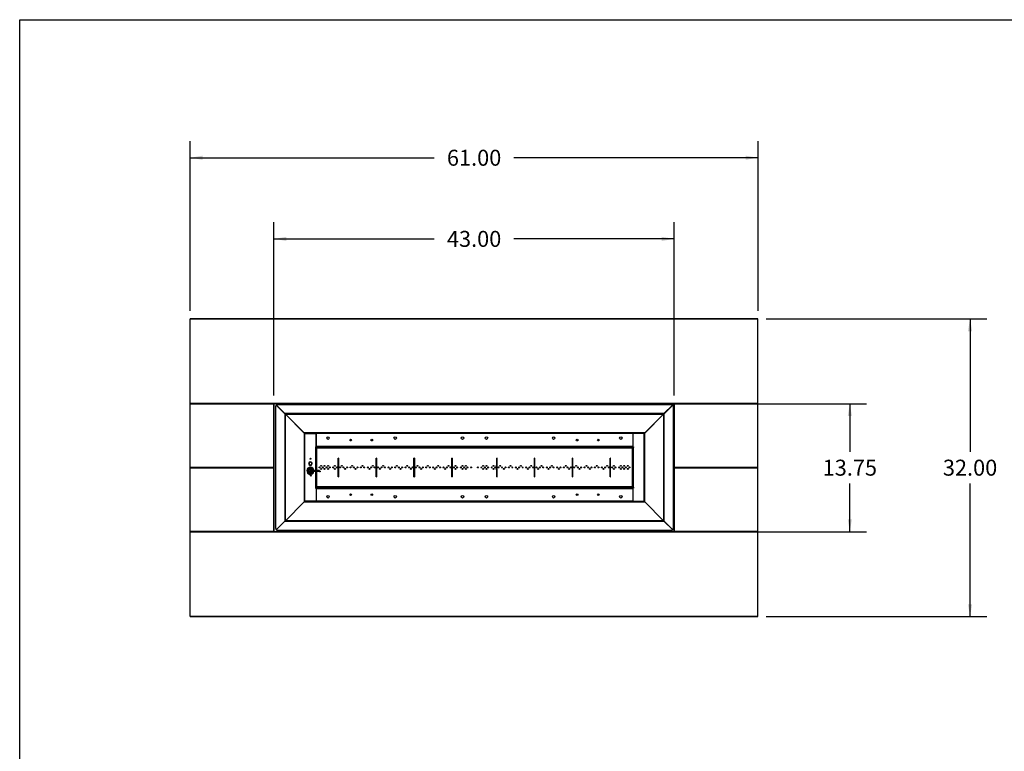
# Model space of a CAD drawing. Units: inches. Extents: x 0 to 17, y 0 to 11.
# Drawn here: x 0 to 7.4, y 5.5 to 11 of the extents above; entities that cross this region are included whole.
import ezdxf

# ---------------------------------------------------------------- set-up
doc = ezdxf.new("R2010")
doc.units = ezdxf.units.IN
doc.header["$LTSCALE"] = 0.935
doc.header["$MEASUREMENT"] = 0
doc.layers.get('0').update_dxf_attribs({"linetype": 'CONTINUOUS'})
doc.styles.get("Standard").update_dxf_attribs({"font": 'txt', "width": 0.8})
doc.dimstyles.new('DIMSTYLE_1', dxfattribs={"dimtxt": 0.12, "dimasz": 0.09375, "dimexe": 0.125, "dimexo": 0.0625, "dimgap": 0.06, "dimtad": 0, "dimtih": 1, "dimtoh": 1, "dimlfac": 14.285714, "dimzin": 4, "dimdsep": 46, "dimtxsty": 'Standard', "dimblk": '_FILLED', "dimblk1": '_FILLED', "dimblk2": '_FILLED', "dimcen": 0.09, "dimadec": 0, "dimazin": 0, "dimtfac": 1, "dimtofl": 0, "dimtmove": 0, "dimatfit": 3, "dimldrblk": '_FILLED', "dimfxl": 1, "dimtolj": 1, "dimtzin": 4, "dimarcsym": 0})

# ---------------------------------------------------------------- blocks, each defined once
blk = doc.blocks.new('_FILLED')
at = {"color": 0, "linetype": 'ByBlock'}
blk.add_solid([(0, 0), (-1, 0.167), (-1, -0.167)], dxfattribs=at)
blk = doc.blocks.new('*D1')
at = {"color": 7, "linetype": 'Continuous', "transparency": 16777216}
for p, q in [((5.6149, 8.7522), (7.2722, 8.7522)), ((7.1472, 8.7522), (7.1472, 7.7522)), ((7.1472, 6.5122), (7.1472, 7.5122)), ((5.6149, 6.5122), (7.2722, 6.5122))]:
    blk.add_line(p, q, dxfattribs=at)
at = {"color": 7, "linetype": 'Continuous', "transparency": 16777216, "xscale": 0.09375, "yscale": 0.09375, "zscale": 0.09375}
for p, rotation in [((7.1472, 8.7522), 90), ((7.1472, 6.5122), 270)]:
    blk.add_blockref('_FILLED', p, dxfattribs=dict(at, rotation=rotation))
at = {"color": 7, "linetype": 'Continuous', "transparency": 16777216, "insert": (7.1472, 7.6922), "char_height": 0.12, "width": 0.48, "attachment_point": 2, "line_spacing_factor": 0.9}
blk.add_mtext('32.00', dxfattribs=at)
blk = doc.blocks.new('*D2')
at = {"color": 7, "linetype": 'Continuous', "transparency": 16777216}
for p, q in [((1.2824, 8.8105), (1.2824, 10.0872)), ((5.5524, 8.8105), (5.5524, 10.0872)), ((1.2824, 9.9622), (3.1174, 9.9622)), ((5.5524, 9.9622), (3.7174, 9.9622))]:
    blk.add_line(p, q, dxfattribs=at)
at = {"color": 7, "linetype": 'Continuous', "transparency": 16777216, "xscale": 0.09375, "yscale": 0.09375, "zscale": 0.09375, "rotation": 180}
blk.add_blockref('_FILLED', (1.2824, 9.9622), dxfattribs=at)
at = {"color": 7, "linetype": 'Continuous', "transparency": 16777216, "xscale": 0.09375, "yscale": 0.09375, "zscale": 0.09375}
blk.add_blockref('_FILLED', (5.5524, 9.9622), dxfattribs=at)
at = {"color": 7, "linetype": 'Continuous', "transparency": 16777216, "insert": (3.4174, 10.0222), "char_height": 0.12, "width": 0.48, "attachment_point": 2, "line_spacing_factor": 0.9}
blk.add_mtext('61.00', dxfattribs=at)
blk = doc.blocks.new('*D6')
at = {"color": 7, "linetype": 'Continuous', "transparency": 16777216}
for p, q in [((1.9124, 8.1759), (1.9124, 9.4772)), ((4.9224, 8.1759), (4.9224, 9.4772)), ((1.9124, 9.3522), (3.1174, 9.3522)), ((4.9224, 9.3522), (3.7174, 9.3522))]:
    blk.add_line(p, q, dxfattribs=at)
at = {"color": 7, "linetype": 'Continuous', "transparency": 16777216, "xscale": 0.09375, "yscale": 0.09375, "zscale": 0.09375, "rotation": 180}
blk.add_blockref('_FILLED', (1.9124, 9.3522), dxfattribs=at)
at = {"color": 7, "linetype": 'Continuous', "transparency": 16777216, "xscale": 0.09375, "yscale": 0.09375, "zscale": 0.09375}
blk.add_blockref('_FILLED', (4.9224, 9.3522), dxfattribs=at)
at = {"color": 7, "linetype": 'Continuous', "transparency": 16777216, "insert": (3.4174, 9.4122), "char_height": 0.12, "width": 0.48, "attachment_point": 2, "line_spacing_factor": 0.9}
blk.add_mtext('43.00', dxfattribs=at)
blk = doc.blocks.new('*D7')
at = {"color": 7, "linetype": 'Continuous', "transparency": 16777216}
for p, q in [((4.9849, 8.1134), (6.3681, 8.1134)), ((6.2431, 8.1134), (6.2431, 7.7522)), ((6.2431, 7.1509), (6.2431, 7.5122)), ((4.9849, 7.1509), (6.3681, 7.1509))]:
    blk.add_line(p, q, dxfattribs=at)
at = {"color": 7, "linetype": 'Continuous', "transparency": 16777216, "xscale": 0.09375, "yscale": 0.09375, "zscale": 0.09375}
for p, rotation in [((6.2431, 8.1134), 90), ((6.2431, 7.1509), 270)]:
    blk.add_blockref('_FILLED', p, dxfattribs=dict(at, rotation=rotation))
at = {"color": 7, "linetype": 'Continuous', "transparency": 16777216, "insert": (6.2431, 7.6922), "char_height": 0.12, "width": 0.48, "attachment_point": 2, "line_spacing_factor": 0.9}
blk.add_mtext('13.75', dxfattribs=at)

msp = doc.modelspace()

# ---------------------------------------------------------------- linework, layer by layer
at = {"color": 7, "linetype": 'Continuous'}
for p, q in [((0, 0), (0, 11)), ((0, 11), (17, 11)), ((1.28238, 8.11553), (1.28238, 8.75218)), ((5.55238, 8.75218), (1.28238, 8.75218)), ((5.55238, 8.74798), (1.28238, 8.74798)), ((5.55238, 8.11553), (5.55238, 8.75218)), ((1.28238, 8.11763), (5.55238, 8.11763)), ((1.28238, 8.11553), (5.55238, 8.11553)), ((1.28238, 7.63428), (1.28238, 8.11133)), ((1.28238, 8.11133), (1.90932, 8.11133)), ((1.28658, 8.11553), (1.28658, 8.11133)), ((1.90932, 8.11133), (1.90932, 7.63638)), ((1.90969, 8.11553), (1.90969, 8.11133)), ((1.91028, 8.11553), (1.91238, 8.11343)), ((1.91238, 8.11343), (1.91238, 7.15093)), ((4.92238, 8.11343), (1.91238, 8.11343)), ((1.92539, 7.1747), (1.92539, 8.09363)), ((1.99467, 8.03809), (1.92936, 8.1034)), ((1.92961, 8.10365), (1.99492, 8.03834)), ((1.93939, 8.10763), (4.90091, 8.10763)), ((4.84538, 8.03834), (4.91068, 8.10365)), ((4.91093, 8.1034), (4.84562, 8.03809)), ((4.91491, 8.09363), (4.91491, 7.1747)), ((4.92448, 8.11553), (4.92238, 8.11343)), ((4.92238, 7.15093), (4.92238, 8.11343)), ((4.92508, 8.11133), (4.92508, 8.11553)), ((5.55238, 8.11133), (4.92508, 8.11133)), ((5.55238, 8.10923), (4.92545, 8.10923)), ((4.92545, 7.63638), (4.92545, 8.10923)), ((5.54818, 8.11553), (5.54818, 8.11133)), ((5.55238, 7.63428), (5.55238, 8.11133)), ((1.99467, 8.03809), (1.99467, 7.23024)), ((1.9951, 8.0377), (1.99467, 8.03809)), ((4.84538, 8.03834), (1.99492, 8.03834)), ((1.99492, 8.03834), (1.99765, 8.0355)), ((1.99818, 8.03458), (1.99553, 8.03731)), ((1.99818, 7.23375), (1.99818, 8.03458)), ((1.99818, 8.03458), (2.13993, 7.89284)), ((1.99843, 8.03483), (2.14017, 7.89308)), ((1.99843, 8.03483), (4.84186, 8.03483)), ((4.84186, 8.03483), (4.70012, 7.89308)), ((4.84211, 8.03458), (4.70036, 7.89284)), ((4.84186, 8.03483), (4.84459, 8.03748)), ((4.84211, 8.03458), (4.84211, 7.23375)), ((4.84562, 8.03809), (4.84278, 8.03536)), ((4.84498, 8.03791), (4.84538, 8.03834)), ((4.84562, 7.23024), (4.84562, 8.03809)), ((2.13993, 7.89284), (2.13993, 7.37549)), ((2.14168, 7.89133), (2.13993, 7.89284)), ((4.70012, 7.89308), (2.14017, 7.89308)), ((2.14017, 7.89307), (2.14168, 7.89133)), ((2.14168, 7.377), (2.14168, 7.89133)), ((2.14168, 7.89133), (4.69861, 7.89133)), ((2.14419, 7.37924), (2.14419, 7.88909)), ((2.14419, 7.88909), (2.22868, 7.88909)), ((2.22868, 7.88909), (2.22868, 7.78911)), ((4.61092, 7.88909), (2.22938, 7.88909)), ((2.22962, 7.78638), (2.22962, 7.88909)), ((4.61067, 7.88909), (4.61067, 7.78638)), ((4.69611, 7.88909), (4.61162, 7.88909)), ((4.61162, 7.88909), (4.61162, 7.78911)), ((4.69611, 7.37924), (4.69611, 7.88909)), ((4.69861, 7.89133), (4.70012, 7.89308)), ((4.70035, 7.89284), (4.69861, 7.89133)), ((4.69861, 7.89133), (4.69861, 7.377)), ((4.70036, 7.37549), (4.70036, 7.89284)), ((2.22371, 7.78911), (2.22371, 7.78386)), ((2.22868, 7.78911), (2.22371, 7.78911)), ((2.22371, 7.78386), (2.22938, 7.78386)), ((2.22434, 7.78386), (2.22434, 7.6107)), ((2.22686, 7.78386), (2.22686, 7.78613)), ((2.22938, 7.78613), (2.22686, 7.78613)), ((2.22868, 7.81812), (2.22962, 7.81812)), ((4.61092, 7.79142), (2.22938, 7.79142)), ((2.22938, 7.6107), (2.22938, 7.78613)), ((2.22962, 7.78581), (2.22941, 7.78602)), ((2.22959, 7.78333), (2.22942, 7.78374)), ((2.23197, 7.78374), (2.22945, 7.78374)), ((2.22962, 7.78638), (4.61067, 7.78638)), ((2.2319, 7.78386), (2.22962, 7.78581)), ((2.23038, 7.78602), (2.22975, 7.78634)), ((2.23449, 7.78127), (2.23195, 7.78209)), ((2.23202, 7.78631), (2.23202, 7.78379)), ((2.23366, 7.7838), (2.23428, 7.78193)), ((2.23449, 7.6107), (2.23449, 7.78127)), ((2.23449, 7.78127), (4.60551, 7.78127)), ((4.60551, 7.78127), (4.60633, 7.7838)), ((4.60551, 7.78127), (4.60551, 7.48734)), ((4.60804, 7.78209), (4.60617, 7.78148)), ((4.60757, 7.78616), (4.60798, 7.78634)), ((4.60798, 7.78379), (4.60798, 7.78631)), ((4.61055, 7.78374), (4.60803, 7.78374)), ((4.61085, 7.78598), (4.60877, 7.78418)), ((4.60991, 7.78602), (4.61016, 7.7862)), ((4.61016, 7.7862), (4.61054, 7.78634)), ((4.61055, 7.48487), (4.61055, 7.78374)), ((4.61067, 7.81812), (4.61162, 7.81812)), ((4.61092, 7.78613), (4.61344, 7.78613)), ((4.61092, 7.4822), (4.61092, 7.78613)), ((4.61092, 7.78386), (4.61659, 7.78386)), ((4.61162, 7.78911), (4.61659, 7.78911)), ((4.61344, 7.78386), (4.61344, 7.78613)), ((4.61596, 7.48447), (4.61596, 7.78386)), ((4.61659, 7.78911), (4.61659, 7.78386)), ((2.39556, 7.56413), (2.39556, 7.70413)), ((2.39808, 7.70413), (2.39556, 7.70413)), ((2.39808, 7.70413), (2.39808, 7.56413)), ((2.68046, 7.56413), (2.68046, 7.70413)), ((2.68298, 7.70413), (2.68046, 7.70413)), ((2.68298, 7.70413), (2.68298, 7.56413)), ((2.96536, 7.56413), (2.96536, 7.70413)), ((2.96788, 7.70413), (2.96536, 7.70413)), ((2.96788, 7.70413), (2.96788, 7.56413)), ((3.25026, 7.56413), (3.25026, 7.70413)), ((3.25278, 7.70413), (3.25026, 7.70413)), ((3.25278, 7.70413), (3.25278, 7.56413)), ((3.58713, 7.56413), (3.58713, 7.70413)), ((3.58965, 7.70413), (3.58713, 7.70413)), ((3.58965, 7.56413), (3.58965, 7.70413)), ((3.87455, 7.70413), (3.87203, 7.70413)), ((3.87203, 7.56413), (3.87203, 7.70413)), ((3.87455, 7.56413), (3.87455, 7.70413)), ((4.15945, 7.70413), (4.15693, 7.70413)), ((4.15693, 7.56413), (4.15693, 7.70413)), ((4.15945, 7.56413), (4.15945, 7.70413)), ((4.44435, 7.70413), (4.44183, 7.70413)), ((4.44183, 7.56413), (4.44183, 7.70413)), ((4.44435, 7.56413), (4.44435, 7.70413)), ((1.28238, 7.63638), (1.90932, 7.63638)), ((1.28238, 7.63428), (1.90969, 7.63428)), ((1.28238, 7.15303), (1.28238, 7.63008)), ((1.28238, 7.63008), (1.90969, 7.63008)), ((1.90932, 7.62798), (1.28238, 7.62798)), ((1.28658, 7.63008), (1.28658, 7.63428)), ((1.90932, 7.62798), (1.90932, 7.15513)), ((1.90969, 7.63428), (1.90969, 7.63008)), ((2.19015, 7.63056), (2.16922, 7.62295)), ((2.18519, 7.67403), (2.18519, 7.67671)), ((2.18519, 7.64952), (2.18519, 7.65219)), ((2.18767, 7.67671), (2.18767, 7.67403)), ((2.18767, 7.65219), (2.18767, 7.64952)), ((2.20722, 7.61625), (2.19015, 7.63056)), ((2.39556, 7.66213), (2.39808, 7.66213)), ((2.39829, 7.6518), (2.39829, 7.6168)), ((2.68046, 7.66213), (2.68298, 7.66213)), ((2.68319, 7.6518), (2.68319, 7.6168)), ((2.96536, 7.66213), (2.96788, 7.66213)), ((2.96809, 7.6518), (2.96809, 7.6168)), ((3.25026, 7.66213), (3.25278, 7.66213)), ((3.25299, 7.6518), (3.25299, 7.6168)), ((3.58699, 7.6168), (3.58699, 7.6518)), ((3.58713, 7.66213), (3.58965, 7.66213)), ((3.87189, 7.6168), (3.87189, 7.6518)), ((3.87203, 7.66213), (3.87455, 7.66213)), ((4.15679, 7.6168), (4.15679, 7.6518)), ((4.15693, 7.66213), (4.15945, 7.66213)), ((4.44169, 7.6168), (4.44169, 7.6518)), ((4.44183, 7.66213), (4.44435, 7.66213)), ((4.92508, 7.63428), (5.55238, 7.63428)), ((4.92508, 7.63008), (4.92508, 7.63428)), ((5.55238, 7.63008), (4.92508, 7.63008)), ((4.92545, 7.63638), (5.55238, 7.63638)), ((5.55238, 7.62798), (4.92545, 7.62798)), ((4.92545, 7.15513), (4.92545, 7.62798)), ((5.54818, 7.63008), (5.54818, 7.63428)), ((5.55238, 7.15303), (5.55238, 7.63008)), ((2.16922, 7.62295), (2.16535, 7.60101)), ((2.16535, 7.60101), (2.18241, 7.58669)), ((2.17526, 7.60091), (2.17528, 7.60089)), ((2.17526, 7.60091), (2.17528, 7.60089)), ((2.17858, 7.61965), (2.1779, 7.61914)), ((2.17995, 7.62049), (2.17998, 7.62051)), ((2.17995, 7.62049), (2.17998, 7.62051)), ((2.18074, 7.62088), (2.18077, 7.62089)), ((2.18074, 7.62088), (2.18077, 7.62089)), ((2.18241, 7.58669), (2.20335, 7.59431)), ((2.18352, 7.59546), (2.18354, 7.59545)), ((2.18393, 7.59538), (2.18396, 7.59537)), ((2.18393, 7.59538), (2.18396, 7.59537)), ((2.18425, 7.60864), (2.18425, 7.60855)), ((2.18427, 7.609), (2.18426, 7.609)), ((2.18426, 7.60899), (2.18426, 7.60898)), ((2.18428, 7.60905), (2.18427, 7.60904)), ((2.18427, 7.60904), (2.18427, 7.60903)), ((2.18427, 7.60903), (2.18427, 7.60902)), ((2.18427, 7.60901), (2.18427, 7.60901)), ((2.18428, 7.60907), (2.18428, 7.60906)), ((2.18629, 7.6107), (2.1863, 7.6107)), ((2.18635, 7.6107), (2.1863, 7.6107)), ((2.25588, 7.60656), (2.1863, 7.60656)), ((2.25588, 7.6107), (2.18635, 7.6107)), ((2.18857, 7.62189), (2.18862, 7.62189)), ((2.189, 7.62181), (2.19198, 7.62081)), ((2.19042, 7.61063), (2.19041, 7.60863)), ((2.19041, 7.60863), (2.19043, 7.60656)), ((2.19417, 7.61951), (2.19419, 7.61949)), ((2.19417, 7.61951), (2.19419, 7.61949)), ((2.20335, 7.59431), (2.20551, 7.60656)), ((2.20624, 7.6107), (2.20722, 7.61625)), ((2.21262, 7.60334), (2.21242, 7.60335)), ((2.22434, 7.60252), (2.22434, 7.48447)), ((2.22938, 7.4822), (2.22938, 7.60217)), ((2.23449, 7.48734), (2.23449, 7.60182)), ((2.25588, 7.6107), (2.25588, 7.60656)), ((2.39808, 7.60613), (2.39556, 7.60613)), ((2.39556, 7.56413), (2.39808, 7.56413)), ((2.68298, 7.60613), (2.68046, 7.60613)), ((2.68046, 7.56413), (2.68298, 7.56413)), ((2.96788, 7.60613), (2.96536, 7.60613)), ((2.96536, 7.56413), (2.96788, 7.56413)), ((3.25278, 7.60613), (3.25026, 7.60613)), ((3.25026, 7.56413), (3.25278, 7.56413)), ((3.58965, 7.60613), (3.58713, 7.60613)), ((3.58713, 7.56413), (3.58965, 7.56413)), ((3.87455, 7.60613), (3.87203, 7.60613)), ((3.87203, 7.56413), (3.87455, 7.56413)), ((4.15945, 7.60613), (4.15693, 7.60613)), ((4.15693, 7.56413), (4.15945, 7.56413)), ((4.44435, 7.60613), (4.44183, 7.60613)), ((4.44183, 7.56413), (4.44435, 7.56413)), ((2.22371, 7.48447), (2.22371, 7.47922)), ((2.22938, 7.48447), (2.22371, 7.48447)), ((2.22371, 7.47922), (2.22868, 7.47922)), ((2.22686, 7.48447), (2.22686, 7.4822)), ((2.22938, 7.4822), (2.22686, 7.4822)), ((2.22868, 7.47922), (2.22868, 7.37924)), ((2.22973, 7.48251), (2.22944, 7.48224)), ((2.22945, 7.48487), (2.23197, 7.48487)), ((2.22962, 7.47691), (2.22962, 7.48195)), ((4.61067, 7.48195), (2.22962, 7.48195)), ((2.2319, 7.48447), (2.22973, 7.48251)), ((2.23195, 7.48652), (2.23382, 7.48713)), ((2.23202, 7.48482), (2.23202, 7.4823)), ((2.23243, 7.48245), (2.23202, 7.48227)), ((2.23202, 7.4823), (4.60798, 7.4823)), ((2.23449, 7.48734), (2.23366, 7.48481)), ((4.60551, 7.48734), (2.23449, 7.48734)), ((4.60551, 7.48734), (4.60804, 7.48652)), ((4.60633, 7.48481), (4.60571, 7.48668)), ((4.60798, 7.4823), (4.60798, 7.48482)), ((4.6084, 7.48447), (4.60798, 7.48447)), ((4.60803, 7.48487), (4.61055, 7.48487)), ((4.6084, 7.48487), (4.6084, 7.48447)), ((4.6084, 7.48447), (4.61018, 7.48285)), ((4.6104, 7.48528), (4.61057, 7.48487)), ((4.61056, 7.48252), (4.61087, 7.48222)), ((4.61092, 7.48447), (4.61659, 7.48447)), ((4.61092, 7.4822), (4.61344, 7.4822)), ((4.61092, 7.48195), (4.61092, 7.37924)), ((4.61659, 7.47922), (4.61162, 7.47922)), ((4.61162, 7.47922), (4.61162, 7.37924)), ((4.61344, 7.48447), (4.61344, 7.4822)), ((4.61659, 7.48447), (4.61659, 7.47922)), ((2.22938, 7.4502), (2.22868, 7.4502)), ((2.22938, 7.47691), (2.22938, 7.37924)), ((2.22938, 7.47691), (4.61092, 7.47691)), ((4.61162, 7.4502), (4.61092, 7.4502)), ((1.99818, 7.23375), (2.13993, 7.37549)), ((1.99843, 7.2335), (2.14017, 7.37525)), ((2.13993, 7.37549), (2.14168, 7.377)), ((2.14168, 7.377), (2.14017, 7.37526)), ((2.14017, 7.37525), (4.70012, 7.37525)), ((4.69861, 7.377), (2.14168, 7.377)), ((2.22868, 7.37924), (2.14419, 7.37924)), ((4.61092, 7.37924), (2.22938, 7.37924)), ((4.61162, 7.37924), (4.69611, 7.37924)), ((4.70012, 7.37525), (4.69861, 7.377)), ((4.69861, 7.377), (4.70035, 7.37549)), ((4.84186, 7.2335), (4.70012, 7.37525)), ((4.84211, 7.23375), (4.70036, 7.37549)), ((1.92936, 7.16493), (1.99467, 7.23024)), ((1.99492, 7.22999), (1.92961, 7.16468)), ((1.99467, 7.23024), (1.99751, 7.23297)), ((1.99531, 7.23042), (1.99492, 7.22999)), ((1.99492, 7.22999), (4.84538, 7.22999)), ((1.99843, 7.2335), (1.9957, 7.23085)), ((4.84186, 7.2335), (1.99843, 7.2335)), ((4.84211, 7.23375), (4.84476, 7.23102)), ((4.84538, 7.22999), (4.84264, 7.23283)), ((4.84519, 7.23063), (4.84562, 7.23024)), ((4.91068, 7.16468), (4.84538, 7.22999)), ((4.91093, 7.16493), (4.84562, 7.23024)), ((1.28238, 7.15513), (1.90932, 7.15513)), ((1.28238, 7.15303), (1.90969, 7.15303)), ((1.28238, 6.51218), (1.28238, 7.14883)), ((5.55238, 7.14883), (1.28238, 7.14883)), ((5.55238, 7.14673), (1.28238, 7.14673)), ((1.28658, 7.14883), (1.28658, 7.15303)), ((1.90969, 7.15303), (1.90969, 7.14883)), ((1.91028, 7.14883), (1.91238, 7.15093)), ((1.91238, 7.15093), (4.92238, 7.15093)), ((4.90091, 7.1607), (1.93939, 7.1607)), ((4.92448, 7.14883), (4.92238, 7.15093)), ((4.92508, 7.15303), (5.55238, 7.15303)), ((4.92508, 7.14883), (4.92508, 7.15303)), ((4.92545, 7.15513), (5.55238, 7.15513)), ((5.54818, 7.14883), (5.54818, 7.15303)), ((5.55238, 6.51218), (5.55238, 7.14883)), ((1.28238, 6.51638), (5.55238, 6.51638)), ((1.28238, 6.51218), (5.55238, 6.51218))]:
    msp.add_line(p, q, dxfattribs=at)
at = {"color": 6, "linetype": 'Continuous'}
for p, q in [((2.17862, 7.61957), (2.17857, 7.61964)), ((2.18746, 7.62199), (2.18704, 7.62198)), ((2.1882, 7.62191), (2.18746, 7.62199)), ((2.18861, 7.62185), (2.1882, 7.62191)), ((2.21242, 7.60335), (2.21265, 7.60656)), ((2.25413, 7.60046), (2.21263, 7.60333)), ((2.25373, 7.6005), (2.25416, 7.60656)), ((2.25567, 7.60038), (2.25614, 7.60714)), ((2.25901, 7.60078), (2.25571, 7.60101)), ((2.25609, 7.60651), (2.25939, 7.60628)), ((2.25944, 7.60691), (2.25896, 7.60015))]:
    msp.add_line(p, q, dxfattribs=at)
at = {"color": 7, "linetype": 'Continuous'}
for points in [[(2.18426, 7.60897), (2.18426, 7.60897), (2.18426, 7.60896), (2.18426, 7.60895), (2.18425, 7.60895), (2.18425, 7.60894), (2.18425, 7.60893), (2.18425, 7.60892), (2.18425, 7.60892), (2.18425, 7.60891), (2.18425, 7.6089), (2.18425, 7.60889), (2.18425, 7.60889), (2.18425, 7.60888), (2.18424, 7.60887), (2.18424, 7.60886), (2.18424, 7.60886), (2.18424, 7.60885), (2.18424, 7.60884), (2.18424, 7.60883), (2.18424, 7.60882), (2.18424, 7.60882), (2.18424, 7.60881), (2.18424, 7.6088), (2.18424, 7.60879)], [(2.18424, 7.60878), (2.18424, 7.60877), (2.18424, 7.60877), (2.18424, 7.60876), (2.18424, 7.60875), (2.18424, 7.60874), (2.18425, 7.60873), (2.18425, 7.60873)]]:
    msp.add_lwpolyline(points, dxfattribs=at)
for centre, radius in [((2.31891, 7.85463), 0.00965), ((2.82459, 7.85463), 0.00965), ((3.33027, 7.85463), 0.00965), ((3.51003, 7.85463), 0.00965), ((4.01571, 7.85463), 0.00965), ((4.52139, 7.85463), 0.00965), ((2.48887, 7.83947), 0.0062), ((2.64819, 7.83947), 0.0062), ((4.19211, 7.83947), 0.0062), ((4.35143, 7.83947), 0.0062), ((2.18643, 7.69916), 0.00385), ((2.25447, 7.6343), 0.0035), ((2.26742, 7.64585), 0.0035), ((2.28037, 7.6343), 0.0035), ((2.29332, 7.64585), 0.0035), ((2.30627, 7.6343), 0.0035), ((2.31922, 7.64585), 0.0035), ((2.33217, 7.6343), 0.0035), ((2.35807, 7.6343), 0.0035), ((2.37102, 7.64585), 0.0035), ((2.38397, 7.6343), 0.0035), ((2.40987, 7.6343), 0.0035), ((2.42282, 7.64585), 0.0035), ((2.43577, 7.6343), 0.0035), ((2.46167, 7.6343), 0.0035), ((2.48757, 7.6343), 0.0035), ((2.50052, 7.64585), 0.0035), ((2.51347, 7.6343), 0.0035), ((2.53937, 7.6343), 0.0035), ((2.56527, 7.6343), 0.0035), ((2.57822, 7.64585), 0.0035), ((2.59117, 7.6343), 0.0035), ((2.61707, 7.6343), 0.0035), ((2.64297, 7.6343), 0.0035), ((2.65592, 7.64585), 0.0035), ((2.66887, 7.6343), 0.0035), ((2.69477, 7.6343), 0.0035), ((2.72067, 7.6343), 0.0035), ((2.73362, 7.64585), 0.0035), ((2.74657, 7.6343), 0.0035), ((2.77247, 7.6343), 0.0035), ((2.79837, 7.6343), 0.0035), ((2.82427, 7.6343), 0.0035), ((2.83722, 7.64585), 0.0035), ((2.85017, 7.6343), 0.0035), ((2.87607, 7.6343), 0.0035), ((2.90197, 7.6343), 0.0035), ((2.91492, 7.64585), 0.0035), ((2.92787, 7.6343), 0.0035), ((2.95377, 7.6343), 0.0035), ((2.97967, 7.6343), 0.0035), ((2.99262, 7.64585), 0.0035), ((3.00557, 7.6343), 0.0035), ((3.03147, 7.6343), 0.0035), ((3.05737, 7.6343), 0.0035), ((3.07032, 7.64585), 0.0035), ((3.08327, 7.6343), 0.0035), ((3.10917, 7.6343), 0.0035), ((3.13507, 7.6343), 0.0035), ((3.14802, 7.64585), 0.0035), ((3.16097, 7.6343), 0.0035), ((3.18687, 7.6343), 0.0035), ((3.21277, 7.6343), 0.0035), ((3.22572, 7.64585), 0.0035), ((3.23867, 7.6343), 0.0035), ((3.26457, 7.6343), 0.0035), ((3.27752, 7.64585), 0.0035), ((3.29047, 7.6343), 0.0035), ((3.31637, 7.6343), 0.0035), ((3.32932, 7.64585), 0.0035), ((3.34227, 7.6343), 0.0035), ((3.35522, 7.64585), 0.0035), ((3.36817, 7.6343), 0.0035), ((3.39407, 7.6343), 0.0035), ((3.44587, 7.6343), 0.0035), ((3.47177, 7.6343), 0.0035), ((3.48472, 7.64585), 0.0035), ((3.49767, 7.6343), 0.0035), ((3.51062, 7.64585), 0.0035), ((3.52357, 7.6343), 0.0035), ((3.54947, 7.6343), 0.0035), ((3.56242, 7.64585), 0.0035), ((3.57537, 7.6343), 0.0035), ((3.60127, 7.6343), 0.0035), ((3.61422, 7.64585), 0.0035), ((3.62717, 7.6343), 0.0035), ((3.65307, 7.6343), 0.0035), ((3.67897, 7.6343), 0.0035), ((3.69192, 7.64585), 0.0035), ((3.70487, 7.6343), 0.0035), ((3.73077, 7.6343), 0.0035), ((3.75667, 7.6343), 0.0035), ((3.76962, 7.64585), 0.0035), ((3.78257, 7.6343), 0.0035), ((3.80847, 7.6343), 0.0035), ((3.83437, 7.6343), 0.0035), ((3.84732, 7.64585), 0.0035), ((3.86027, 7.6343), 0.0035), ((3.88617, 7.6343), 0.0035), ((3.91207, 7.6343), 0.0035), ((3.92502, 7.64585), 0.0035), ((3.93797, 7.6343), 0.0035), ((3.96387, 7.6343), 0.0035), ((3.98977, 7.6343), 0.0035), ((4.00272, 7.64585), 0.0035), ((4.01567, 7.6343), 0.0035), ((4.04157, 7.6343), 0.0035), ((4.06747, 7.6343), 0.0035), ((4.09337, 7.6343), 0.0035), ((4.10632, 7.64585), 0.0035), ((4.11927, 7.6343), 0.0035), ((4.14517, 7.6343), 0.0035), ((4.17107, 7.6343), 0.0035), ((4.18402, 7.64585), 0.0035), ((4.19697, 7.6343), 0.0035), ((4.22287, 7.6343), 0.0035), ((4.24877, 7.6343), 0.0035), ((4.26172, 7.64585), 0.0035), ((4.27467, 7.6343), 0.0035), ((4.30057, 7.6343), 0.0035), ((4.32647, 7.6343), 0.0035), ((4.33942, 7.64585), 0.0035), ((4.35237, 7.6343), 0.0035), ((4.37827, 7.6343), 0.0035), ((4.40417, 7.6343), 0.0035), ((4.41712, 7.64585), 0.0035), ((4.43007, 7.6343), 0.0035), ((4.45597, 7.6343), 0.0035), ((4.46892, 7.64585), 0.0035), ((4.48187, 7.6343), 0.0035), ((4.50777, 7.6343), 0.0035), ((4.52072, 7.64585), 0.0035), ((4.53367, 7.6343), 0.0035), ((4.54662, 7.64585), 0.0035), ((4.55957, 7.6343), 0.0035), ((4.57252, 7.64585), 0.0035), ((4.58547, 7.6343), 0.0035), ((2.19025, 7.57316), 0.00381), ((2.26742, 7.62275), 0.0035), ((2.29332, 7.62275), 0.0035), ((2.31922, 7.62275), 0.0035), ((2.37102, 7.62275), 0.0035), ((2.44872, 7.62275), 0.0035), ((2.52642, 7.62275), 0.0035), ((2.63002, 7.62275), 0.0035), ((2.70772, 7.62275), 0.0035), ((2.78542, 7.62275), 0.0035), ((2.86312, 7.62275), 0.0035), ((2.94082, 7.62275), 0.0035), ((3.01852, 7.62275), 0.0035), ((3.12212, 7.62275), 0.0035), ((3.19982, 7.62275), 0.0035), ((3.27752, 7.62275), 0.0035), ((3.32932, 7.62275), 0.0035), ((3.35522, 7.62275), 0.0035), ((3.48472, 7.62275), 0.0035), ((3.51062, 7.62275), 0.0035), ((3.56242, 7.62275), 0.0035), ((3.64012, 7.62275), 0.0035), ((3.74372, 7.62275), 0.0035), ((3.82142, 7.62275), 0.0035), ((3.89912, 7.62275), 0.0035), ((3.97682, 7.62275), 0.0035), ((4.05452, 7.62275), 0.0035), ((4.13222, 7.62275), 0.0035), ((4.20992, 7.62275), 0.0035), ((4.28762, 7.62275), 0.0035), ((4.39122, 7.62275), 0.0035), ((4.46892, 7.62275), 0.0035), ((4.52072, 7.62275), 0.0035), ((4.54662, 7.62275), 0.0035), ((4.57252, 7.62275), 0.0035), ((2.31891, 7.4137), 0.00965), ((2.48887, 7.42885), 0.0062), ((2.64819, 7.42885), 0.0062), ((2.82459, 7.4137), 0.00965), ((3.33027, 7.4137), 0.00965), ((3.51003, 7.4137), 0.00965), ((4.01571, 7.4137), 0.00965), ((4.19211, 7.42885), 0.0062), ((4.35143, 7.42885), 0.0062), ((4.52139, 7.4137), 0.00965)]:
    msp.add_circle(centre, radius, dxfattribs=at)
for centre, radius, start, end in [((1.93939, 8.09363), 0.014, 135.716216, 180), ((1.93939, 8.09363), 0.014, 90, 134.283784), ((4.90091, 8.09363), 0.014, 45.716216, 90), ((4.90091, 8.09363), 0.014, 0, 44.283784), ((1.92424, 7.95954), 0.1055, 47.492227, 47.806969), ((2.00874, 8.04762), 0.01643, 227.561401, 229.379921), ((2.00677, 8.04533), 0.01342, 229.376041, 231.538625), ((4.85261, 8.02624), 0.01342, 139.376041, 141.538625), ((4.8549, 8.02427), 0.01643, 137.561401, 139.379921), ((4.76682, 8.10877), 0.1055, 317.492227, 317.806969), ((1.96366, 7.6973), 0.28354, 17.226824, 17.366734), ((4.52154, 8.05209), 0.28354, 287.226824, 287.366734), ((4.6011, 7.80152), 0.02063, 289.673294, 291.306655), ((4.66491, 7.71841), 0.08648, 130.476951, 130.807424), ((2.18628, 7.60863), 0.01929, 6.158145, 353.85593), ((2.18643, 7.66311), 0.01365, 95.196258, 264.803742), ((2.18643, 7.66311), 0.01099, 96.459505, 263.540495), ((2.18643, 7.66311), 0.01365, 275.196258, 84.803742), ((2.18643, 7.66311), 0.01099, 276.459505, 83.540495), ((2.18562, 7.60874), 0.01278, 168.045495, 170.006955), ((2.18575, 7.60825), 0.0128, 213.85562, 214.998625), ((2.18628, 7.60863), 0.00868, 13.80771, 346.240341), ((2.18595, 7.60915), 0.01283, 121.611048, 128.867798), ((2.18609, 7.60891), 0.01311, 118.788514, 121.613905), ((2.18616, 7.60879), 0.01325, 117.958583, 118.628865), ((2.18621, 7.60871), 0.01334, 115.861028, 117.831399), ((2.18624, 7.60865), 0.01341, 114.21223, 115.86236), ((2.18628, 7.60854), 0.01352, 112.487422, 114.058389), ((2.18632, 7.60847), 0.0136, 110.286414, 112.486745), ((2.18634, 7.60841), 0.01366, 109.441735, 110.287383), ((2.18636, 7.60835), 0.01373, 106.49859, 109.439964), ((2.18639, 7.60825), 0.01383, 98.52108, 106.495464), ((2.18621, 7.60818), 0.013, 255.97934, 256.266859), ((2.1862, 7.6081), 0.01292, 256.265366, 258.049985), ((2.18617, 7.608), 0.01282, 258.165384, 258.9304), ((2.18616, 7.60793), 0.01275, 258.930188, 262.048345), ((2.18629, 7.60863), 0.00207, 89.902975, 270.378831), ((2.18637, 7.60836), 0.01372, 94.912298, 98.518079), ((2.18635, 7.60857), 0.01351, 88.403183, 94.921512), ((2.18636, 7.60884), 0.01324, 87.029434, 88.386552), ((2.18638, 7.60914), 0.01294, 80.836092, 87.047553), ((2.18936, 7.64011), 0.01823, 262.679469, 263.797985), ((2.18588, 7.59565), 0.02638, 84.79773, 84.945986), ((2.18466, 7.58245), 0.03964, 84.455171, 84.778873), ((2.18641, 7.60938), 0.0127, 78.233812, 79.998968), ((2.18611, 7.60841), 0.01372, 61.107253, 64.662363), ((2.18609, 7.60836), 0.01377, 51.548504, 61.109469), ((2.18664, 7.60816), 0.0128, 304.888724, 307.160175), ((2.18612, 7.60841), 0.01371, 50.333987, 51.547729), ((2.18698, 7.6085), 0.01275, 350.033146, 351.066201), ((2.16562, 7.52246), 0.07639, 329.800118, 330.17874), ((2.31846, 7.21652), 0.28354, 107.226824, 107.366734), ((4.87633, 7.57131), 0.28354, 197.226824, 197.366734), ((4.67477, 7.52248), 0.07649, 209.797346, 210.17576), ((4.58014, 7.44818), 0.04587, 48.745857, 49.090458), ((4.59357, 7.4635), 0.0255, 48.226983, 48.752051), ((2.07347, 7.15956), 0.1055, 137.492227, 137.806969), ((1.98539, 7.24406), 0.01643, 317.561401, 319.379921), ((1.98768, 7.24209), 0.01342, 319.376041, 321.538625), ((4.83352, 7.223), 0.01342, 49.376041, 51.538625), ((4.83155, 7.22071), 0.01643, 47.561401, 49.379921), ((4.91605, 7.30879), 0.1055, 227.492227, 227.806969), ((1.93939, 7.1747), 0.014, 180, 224.283784), ((1.93939, 7.1747), 0.014, 225.716216, 270), ((4.90091, 7.1747), 0.014, 270, 314.283784), ((4.90091, 7.1747), 0.014, 315.716216, 360)]:
    msp.add_arc(centre, radius, start, end, dxfattribs=at)
at = {"color": 6, "linetype": 'Continuous'}
for radius, start, end in [(0.02687, 4.435242, 348.606363), (0.01337, 86.765801, 351.10755), (0.00965, 12.39146, 347.636067), (0.01337, 8.908199, 80.03454)]:
    msp.add_arc((2.18628, 7.60863), radius, start, end, dxfattribs=at)
at = {"color": 7, "linetype": 'Continuous'}
for centre, start_param, end_param in [((4.92526, 8.10923), -1.5707963, 0), ((1.90951, 7.63638), -4.712389, -3.1415927), ((1.90951, 7.62798), 0.6971619, 1.5707963), ((4.92526, 7.62798), -1.5707963, 0), ((4.92526, 7.63638), -2.4444307, -1.5707963), ((1.90951, 7.15513), -4.712389, -3.1415927), ((4.92526, 7.15513), -3.1415927, -1.5707963)]:
    msp.add_ellipse(centre, major_axis=(0, 0.0021), ratio=0.0874887, start_param=start_param, end_param=end_param, dxfattribs=at)
at = {"color": 6, "linetype": 'Continuous'}
for centre, major_axis, start_param, end_param in [((2.25347, 7.60053), (0.0022, -0.00015), -1.4486233, 0), ((2.25347, 7.60053), (0.0055, -0.00038), -1.4486233, -1.1268841), ((2.25394, 7.60729), (0.0022, -0.00015), 0, 0.4920229), ((2.25394, 7.60729), (0.0055, -0.00038), 0, 1.1268841)]:
    msp.add_ellipse(centre, major_axis=major_axis, ratio=0.0054348, start_param=start_param, end_param=end_param, dxfattribs=at)
at = {"color": 7, "linetype": 'Continuous'}
for points, knots in [([(2.23195, 7.78209), (2.23168, 7.78219), (2.23086, 7.78251), (2.22998, 7.78287), (2.22959, 7.78333)], [0, 0, 0, 0, 0.3234288, 1, 1, 1, 1]), ([(2.23449, 7.78127), (2.23417, 7.78147), (2.23322, 7.78208), (2.23199, 7.78294), (2.23199, 7.78374)], [0, 0, 0, 0, 0.3206193, 1, 1, 1, 1]), ([(2.23202, 7.78634), (2.23216, 7.78634), (2.23313, 7.78577), (2.23336, 7.78464), (2.23366, 7.7838)], [0, 0, 0, 0, 0.1435808, 1, 1, 1, 1]), ([(2.23202, 7.78376), (2.23223, 7.78376), (2.23341, 7.7833), (2.23396, 7.7821), (2.23449, 7.78127)], [0, 0, 0, 0, 0.1793242, 1, 1, 1, 1]), ([(4.60551, 7.78127), (4.60571, 7.78159), (4.60632, 7.78253), (4.60718, 7.78376), (4.60798, 7.78376)], [0, 0, 0, 0, 0.3206193, 1, 1, 1, 1]), ([(4.608, 7.78374), (4.608, 7.78353), (4.60754, 7.78235), (4.60634, 7.7818), (4.60551, 7.78127)], [0, 0, 0, 0, 0.1793242, 1, 1, 1, 1]), ([(4.60633, 7.7838), (4.60643, 7.78407), (4.60675, 7.78489), (4.6071, 7.78578), (4.60757, 7.78616)], [0, 0, 0, 0, 0.3234288, 1, 1, 1, 1]), ([(4.61057, 7.78374), (4.61057, 7.78361), (4.61018, 7.78281), (4.60926, 7.78256), (4.60859, 7.7823)], [0, 0, 0, 0, 0.1519988, 1, 1, 1, 1]), ([(2.17303, 7.61096), (2.17273, 7.60928), (2.17282, 7.60577), (2.17417, 7.60254), (2.17512, 7.60112)], [0, 0, 0, 0, 0.4998645, 1, 1, 1, 1]), ([(2.17842, 7.59782), (2.17677, 7.59901), (2.17398, 7.6022), (2.17268, 7.60733), (2.17303, 7.61144), (2.17435, 7.61533), (2.17631, 7.61786), (2.1779, 7.61914)], [0, 0, 0, 0, 0.2494864, 0.4991375, 0.6247332, 0.750344, 1, 1, 1, 1]), ([(2.17528, 7.60089), (2.1762, 7.59958), (2.17854, 7.5973), (2.18151, 7.59595), (2.18306, 7.59556)], [0, 0, 0, 0, 0.4999089, 1, 1, 1, 1]), ([(2.1844, 7.5953), (2.18606, 7.59507), (2.18949, 7.59526), (2.19264, 7.59665), (2.19401, 7.59761)], [0, 0, 0, 0, 0.5000102, 1, 1, 1, 1]), ([(2.18849, 7.6219), (2.1885, 7.6219), (2.18853, 7.62189), (2.18855, 7.62189), (2.18857, 7.62189)], [0, 0, 0, 0, 0.5000029, 1, 1, 1, 1]), ([(2.19043, 7.6107), (2.19042, 7.6107), (2.19043, 7.61066), (2.19042, 7.61064), (2.19042, 7.61063)], [0, 0, 0, 0, 0.2451033, 1, 1, 1, 1]), ([(2.19401, 7.59761), (2.19544, 7.59862), (2.19791, 7.60123), (2.19923, 7.60458), (2.19954, 7.6063)], [0, 0, 0, 0, 0.5000907, 1, 1, 1, 1]), ([(2.19954, 7.60656), (2.19928, 7.60488), (2.19805, 7.6016), (2.19573, 7.59899), (2.19437, 7.59796)], [0, 0, 0, 0, 0.4999517, 1, 1, 1, 1]), ([(2.19488, 7.61896), (2.19611, 7.61794), (2.19824, 7.61541), (2.19929, 7.61229), (2.19954, 7.6107)], [0, 0, 0, 0, 0.4998954, 1, 1, 1, 1]), ([(2.22942, 7.48487), (2.22942, 7.48502), (2.22998, 7.48599), (2.23112, 7.48622), (2.23195, 7.48652)], [0, 0, 0, 0, 0.1435808, 1, 1, 1, 1]), ([(2.23199, 7.48487), (2.23199, 7.48508), (2.23245, 7.48626), (2.23365, 7.48681), (2.23449, 7.48734)], [0, 0, 0, 0, 0.1793242, 1, 1, 1, 1]), ([(2.23449, 7.48734), (2.23428, 7.48702), (2.23368, 7.48608), (2.23282, 7.48485), (2.23202, 7.48485)], [0, 0, 0, 0, 0.3206193, 1, 1, 1, 1]), ([(2.23366, 7.48481), (2.23357, 7.48454), (2.23324, 7.48372), (2.23289, 7.48283), (2.23243, 7.48245)], [0, 0, 0, 0, 0.3234288, 1, 1, 1, 1]), ([(4.60551, 7.48734), (4.60583, 7.48714), (4.60677, 7.48653), (4.608, 7.48567), (4.608, 7.48487)], [0, 0, 0, 0, 0.3206193, 1, 1, 1, 1]), ([(4.60798, 7.48485), (4.60776, 7.48485), (4.60659, 7.48531), (4.60603, 7.48651), (4.60551, 7.48734)], [0, 0, 0, 0, 0.1793242, 1, 1, 1, 1]), ([(4.60798, 7.48227), (4.60783, 7.48227), (4.60686, 7.48284), (4.60663, 7.48397), (4.60633, 7.48481)], [0, 0, 0, 0, 0.1435818, 1, 1, 1, 1]), ([(4.60804, 7.48652), (4.60831, 7.48642), (4.60913, 7.4861), (4.61002, 7.48574), (4.6104, 7.48528)], [0, 0, 0, 0, 0.3234288, 1, 1, 1, 1])]:
    msp.add_open_spline(points, degree=3, knots=knots, dxfattribs=at)
for points in [[(2.2319, 7.78386), (2.23145, 7.78462), (2.23105, 7.78545), (2.23038, 7.78602)], [(4.6084, 7.78386), (4.60884, 7.78462), (4.60924, 7.78545), (4.60991, 7.78602)], [(2.18042, 7.62065), (2.18244, 7.62165), (2.18479, 7.62216), (2.18704, 7.62204)], [(2.19956, 7.6107), (2.19925, 7.6127), (2.19847, 7.61468), (2.1973, 7.61634)], [(2.22988, 7.48199), (2.23074, 7.48225), (2.23119, 7.48326), (2.23164, 7.48403)], [(4.61042, 7.48199), (4.60955, 7.48225), (4.6091, 7.48325), (4.60865, 7.48403)]]:
    msp.add_open_spline(points, degree=3, dxfattribs=at)

# ---------------------------------------------------------------- dimensions: what is measured, and where the dimension line sits
for base, p1, p2, angle, picture, middle in [((1.28238, 9.96215), (5.55238, 8.74798), (1.28238, 8.74798), 180, '*D2', (3.41738, 9.96215)), ((1.91238, 9.35218), (4.92238, 8.11343), (1.91238, 8.11343), 180, '*D6', (3.41738, 9.35218)), ((7.14724, 8.75218), (5.55238, 6.51218), (5.55238, 8.75218), 90, '*D1', (7.14724, 7.63218)), ((6.24308, 7.15093), (4.92238, 8.11343), (4.92238, 7.15093), 270, '*D7', (6.25808, 7.63218))]:
    dim = msp.add_linear_dim(base=base, p1=p1, p2=p2, angle=angle, dimstyle='DIMSTYLE_1', dxfattribs=at)
    dim.commit()
    dim.dimension.update_dxf_attribs({"geometry": picture, "text_midpoint": middle, "dimtype": 160})

doc.saveas('drawing.dxf')
